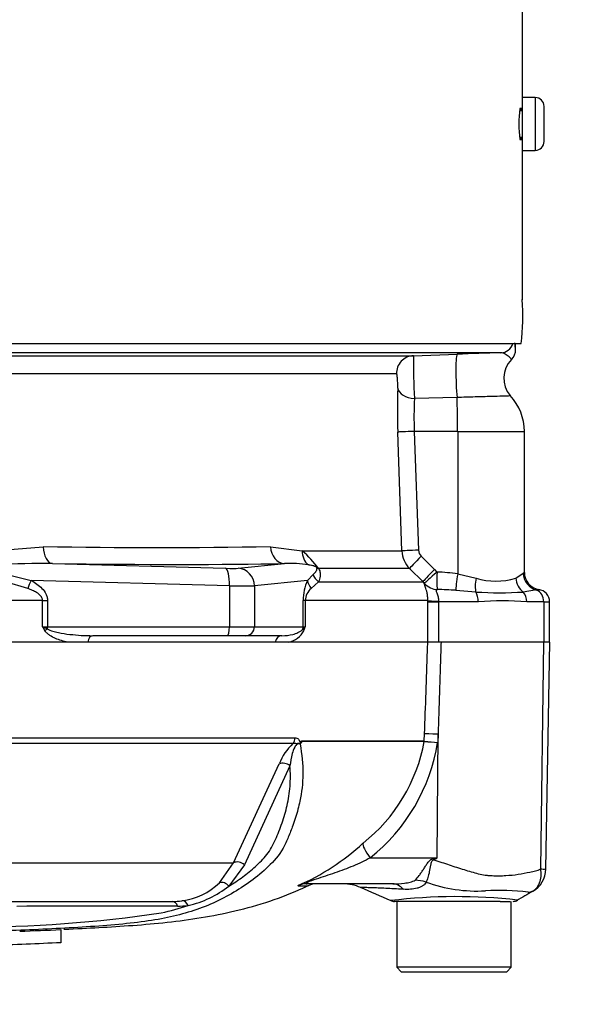
# Paper-space layout 'Sheet1' of a CAD drawing. Units: millimetres. Extents: x 0 to 4752, y 0 to 3360.
# Drawn here: x 1191 to 1256, y 2359 to 2472 of the extents above; entities that cross this region are included whole.
import ezdxf
from ezdxf.enums import TextEntityAlignment as Align

# ---------------------------------------------------------------- set-up
doc = ezdxf.new("R2010")
doc.units = ezdxf.units.MM
doc.header["$LTSCALE"] = 8
for name, color, linetype in [('Default', 7, 'Continuous'), ('hidden', 7, 'Continuous'), ('tangent', 7, 'Continuous'), ('TSH-1', 7, 'Continuous'), ('visible', 7, 'Continuous')]:
    doc.layers.add(name, color=color, linetype=linetype)
doc.styles.add('SEACAD_Arial', font='arial.ttf')
doc.dimstyles.new('ISO-InstDr', dxfattribs={"dimtxt": 25.6, "dimasz": 35.84, "dimexe": 12.8, "dimexo": 12.8, "dimgap": 6.4, "dimtad": 1, "dimdec": 0, "dimzin": 0, "dimdsep": 46, "dimtxsty": 'SEACAD_Arial', "dimblk1": '_SE_FILLED', "dimblk2": '_SE_FILLED', "dimsah": 1, "dimcen": 12.8, "dimadec": 0, "dimazin": 0, "dimtfac": 0.5, "dimtofl": 0, "dimtmove": 0, "dimatfit": 3, "dimfxl": 1, "dimtzin": 0, "dimarcsym": 0})

# ---------------------------------------------------------------- blocks, each defined once
blk = doc.blocks.new('SE3')
at = {"layer": 'hidden', "color": 7, "linetype": 'Continuous'}
blk.add_open_spline([(1191.4, 2367.77), (1192.97, 2367.83), (1194.53, 2367.89), (1196.09, 2367.97)], degree=3, dxfattribs=at)
at = {"layer": 'tangent', "color": 7, "linetype": 'Continuous'}
for p, q in [((1250.07, 2462.67), (1250.07, 2456.67)), ((1234.28, 2431.22), (1151.9, 2431.22)), ((1241.16, 2428.53), (1236.32, 2428.42)), ((1234.89, 2411.08), (1234.42, 2424.6)), ((1241.24, 2424.67), (1236.3, 2424.67)), ((1236.3, 2424.67), (1236.78, 2411.15)), ((1241.24, 2424.67), (1241.24, 2408.46)), ((1241.24, 2424.67), (1248.82, 2424.67)), ((1188.21, 2411.08), (1194.08, 2411.55)), ((1219.93, 2411.55), (1223.55, 2411.08)), ((1223.55, 2411.08), (1234.89, 2411.08)), ((1237.07, 2410.47), (1238.6, 2408.97)), ((1195.12, 2409.63), (1214.83, 2409.09)), ((1216.24, 2409.09), (1221.52, 2409.63)), ((1235.77, 2409.06), (1225.41, 2409.06)), ((1237.3, 2407.55), (1235.77, 2409.06)), ((1238.6, 2408.97), (1238.88, 2408.66)), ((1189.98, 2408.37), (1192.72, 2407.71)), ((1215.27, 2407.09), (1192.72, 2407.71)), ((1224.14, 2407.71), (1218.1, 2407.09)), ((1224.14, 2407.71), (1224.78, 2408.37)), ((1241.24, 2408.46), (1243.33, 2407.96)), ((1247.84, 2407.96), (1248.69, 2408.54)), ((1192.32, 2406.8), (1189.79, 2407.55)), ((1215.27, 2407.09), (1215.27, 2402.42)), ((1218.1, 2407.09), (1218.1, 2402.42)), ((1225.4, 2407.55), (1224.55, 2406.8)), ((1225.4, 2407.55), (1237.3, 2407.55)), ((1237.47, 2407.37), (1237.3, 2407.55)), ((1243.29, 2406.38), (1241.02, 2406.58)), ((1250.22, 2406.62), (1248.7, 2406.38)), ((1194.01, 2405.43), (1155.67, 2405.43)), ((1194.01, 2402.42), (1194.01, 2405.43)), ((1194.01, 2405.43), (1194.56, 2405.43)), ((1194.56, 2405.43), (1194.56, 2402.42)), ((1223.65, 2402.42), (1223.65, 2405.43)), ((1223.89, 2405.43), (1223.65, 2405.43)), ((1237.83, 2405.43), (1223.89, 2405.43)), ((1223.89, 2405.43), (1223.89, 2402.42)), ((1237.83, 2405.27), (1237.83, 2405.43)), ((1237.83, 2400.67), (1237.83, 2405.27)), ((1237.83, 2405.27), (1239.06, 2405.27)), ((1239.06, 2405.34), (1239.06, 2405.27)), ((1243.59, 2405.27), (1239.06, 2405.27)), ((1239.06, 2405.27), (1239.06, 2400.67)), ((1251.02, 2405.27), (1249.1, 2405.27)), ((1251.02, 2405.27), (1251.7, 2405.27)), ((1251.02, 2405.27), (1251.02, 2400.67)), ((1194.01, 2402.42), (1194.56, 2402.42)), ((1194.56, 2402.42), (1215.27, 2402.42)), ((1215.27, 2402.42), (1218.1, 2402.42)), ((1218.1, 2402.42), (1223.65, 2402.42)), ((1223.65, 2402.42), (1223.89, 2402.42)), ((1250.68, 2374.87), (1251.04, 2400.67)), ((1156.44, 2389.8), (1222.73, 2389.8)), ((1237.44, 2389.43), (1237.47, 2390.23)), ((1238.9, 2376.12), (1239, 2390.19)), ((1239, 2390.19), (1238.96, 2389.27)), ((1222.49, 2389.13), (1156.4, 2389.13)), ((1223.46, 2389.43), (1237.44, 2389.43)), ((1237.43, 2389.39), (1223.48, 2389.39)), ((1237.43, 2389.39), (1237.43, 2389.39)), ((1237.44, 2389.43), (1237.44, 2389.43)), ((1215.74, 2375.57), (1220.94, 2386.83)), ((1222.15, 2386.61), (1216.98, 2375.33)), ((1161.49, 2375.57), (1215.74, 2375.57)), ((1214.13, 2373.29), (1215.74, 2375.57)), ((1216.98, 2375.33), (1215.2, 2372.9)), ((1231.29, 2376.12), (1238.9, 2376.12)), ((1238.48, 2376.04), (1238.9, 2376.12)), ((1223.09, 2372.95), (1224.22, 2372.95))]:
    blk.add_line(p, q, dxfattribs=at)
for centre, radius, start, end in [((1239.3, 2433.48), 8.53, 3.0456, 8.5074), ((1302.79, 2432.48), 66.59, 179.3105, 183.4992), ((1304.95, 2427.15), 70.58, 178.0138, 182.0677), ((1270.4, 2426.34), 34.14, 176.5036, 182.7918), ((1207.01, 3243.53), 832.07, 269.10996, 270.89004), ((1214.16, 2400.54), 14.12, 37.1327, 48.2891), ((1237.89, 2411.18), 3, 181.9988, 224.9962), ((1237.77, 2411.18), 0.995, 182.0783, 225.407), ((1193.8, 2333.86), 75.77, 89.0068, 93.7392), ((1222.12, 2395.65), 13.99, 81.2588, 92.4299), ((1228.99, 2405.47), 5.34, 155.2148, 180.3793), ((1238.43, 2389.73), 18.93, 81.4588, 88.6203), ((1245.58, 2415.35), 7.72, 253.0011, 286.9989), ((1249.22, 2407.99), 0.757, 121.5537, 133.4728), ((1225.78, 2405.36), 1.89, 130.5912, 177.8239), ((1238.58, 2372.04), 34.63, 85.9652, 89.4427), ((1250.76, 2403.65), 3.01, 94.708, 100.4059), ((1246, 2453.08), 46.77, 266.6872, 273.3128), ((1246.34, 2368.81), 36.57, 85.678, 94.322), ((1223.11, 2419.55), 33.77, 210.478, 211.3368), ((1201.87, 2421.33), 20.48, 247.4183, 249.0569), ((1224.68, 2401.2), 1.45, 122.707, 136.2178), ((1191.83, 2414.34), 34.21, 338.838, 339.6159), ((1221.42, 2403.21), 2.61, 283.4135, 332.0778), ((1226.78, 2384.58), 6.26, 133.3246, 158.9563), ((1218.68, 2392.79), 19.06, 308.2071, 349.7282), ((1218.05, 2392.66), 21.18, 308.6923, 350.7993), ((1236.93, 2389.45), 0.505, 353.3921, 357.7899), ((1236.93, 2389.45), 0.505, 353.5686, 357.9707), ((1242.77, 2446.71), 57.57, 264.6871, 266.2127), ((1241.29, 2418.72), 29.55, 262.5157, 265.4895), ((1213.22, 2396.14), 25.16, 292.9657, 313.2563), ((1156.87, 2507.46), 154.86, 301.8323, 301.9883), ((1251.03, 2377.32), 2.47, 261.8591, 275.5399), ((1209.01, 2378.5), 7.3, 276.685, 314.5213), ((1208.01, 2382.13), 11.7, 282.5825, 307.9426), ((1243.43, 2389.24), 16.89, 249.9531, 273.2474), ((1246.02, 2348.81), 23.62, 82.122, 93.9537), ((1201.8, 635.02), 1735.62, 89.75016, 90.35412), ((1201.7, 2397.15), 27.89, 282.0302, 288.5195), ((1209.36, 2380.03), 9.4, 270.0583, 277.3257), ((1241.08, 2310.49), 61.22, 83.4591, 96.9903), ((1186.21, 2509.97), 141.7, 269.6757, 278.6468)]:
    blk.add_arc(centre, radius, start, end, dxfattribs=at)
for centre, major_axis, ratio, start_param, end_param in [((1246.09, 2435.12), (0, -1.5), 0.997805, 0.034907, 1.267129), ((1241.29, 2430.46), (0.1, -3), 0.081091, 3.144739, 5.408052), ((1236.27, 2431.29), (0, -2), 0.995104, 3.176499, 4.747296), ((1236.4, 2429.67), (-2, 0.08), 0.625298, 0.116011, 1.55345), ((1240.92, 2424.67), (0, 6), 0.052336, 4.712389, 5.410355), ((1236.4, 2424.67), (-2, -0.07), 0.001851, -1.518469, -0.108975), ((1195.19, 2411.62), (-0.02, -2), 0.553284, 4.754181, 6.238744), ((1221.6, 2411.62), (0.04, -2), 0.832928, 4.731698, 6.216261), ((1225.29, 2411.15), (-0.55, -1.92), 0.860787, 4.987838, 5.956581), ((1236.88, 2411.15), (-2, -0.07), 0.00185, -1.518469, -0.108162), ((1237.18, 2410.47), (-1.41, -1.42), 0.037244, 4.749191, 6.20703), ((1142.87, 2414.48), (94.43, -3.5), 0.037007, -0.983084, -0.584964), ((1214.31, 2409.18), (2, -0.07), 0.037007, -1.307624, -0.260426), ((1214.75, 2407.09), (0.05, 2), 0.25873, 4.719408, 6.244864), ((1216.17, 2407.09), (-0.2, 1.99), 0.965594, 4.614938, 6.140394), ((1226.66, 2410.47), (-1.71, -1.04), 0.641252, 0.280556, 0.446503), ((1238.7, 2408.97), (-1.41, -1.42), 0.037237, 4.749199, 6.208811), ((1193.24, 2407.71), (-0.98, -1.74), 0.227142, 4.840138, 5.384969), ((1226.08, 2407.71), (-1.81, 0.86), 0.847706, 0.509692, 1.054523), ((1226.62, 2408.97), (-1.82, 0.84), 0.932085, 0.779632, 1.306108), ((1238.99, 2408.66), (-1.52, -1.3), 0.034043, 4.752173, 6.203231), ((1238.99, 2408.66), (-0.06, -2), 0.052311, 4.713993, 6.200955), ((1241.34, 2408.46), (-0.31, -1.98), 0.051708, 4.720481, 5.965003), ((1243.95, 2407.96), (-0.39, -1.96), 0.307684, 4.774193, 5.7101), ((1249.6, 2407.96), (0.74, -1.86), 0.862033, 4.381536, 5.317442), ((1250.66, 2408.54), (1.2, -1.6), 0.976061, 4.082961, 5.40116), ((1214.24, 2407.18), (4, -0.07), 0.018523, -1.308654, -0.261456), ((1238.99, 2408.66), (-1.83, 0.81), 0.996082, 1.125787, 1.953911), ((1249.9, 2405.27), (0, 1.4), 0.8, 4.712389, 5.99954), ((1239.82, 2405.43), (-2, 0.01), 0.05291, 0.134586, 1.183415), ((1242.83, 2405.27), (0, 1.4), 0.537944, 4.712389, 5.62457), ((1248.07, 2405.27), (0, 1.4), 0.732155, 4.712389, 5.62457), ((1194.8, 2401.99), (-0.848, -0.531), 0.319671, 4.811495, 5.184571), ((1194.3, 2402.42), (0, -1), 0.258819, 1.351911, 1.570796), ((1215.01, 2402.42), (0, -1), 0.258819, 0, 1.570796), ((1217.14, 2402.42), (0, -1), 0.965926, 0, 1.570796), ((1222.69, 2402.42), (0, -1), 0.965926, 1.351911, 1.570796), ((1224.57, 2401.99), (-0.929, 0.37), 0.502727, 0.29659, 0.669666), ((1199.71, 2400.42), (0, 1), 0.587242, 0, 1.318116), ((1221.24, 2400.42), (0, 1), 0.809412, 0, 1.318116), ((1221.9, 2389.84), (0, -1), 0.836507, 0.785398, 1.535042), ((1239.94, 2390.15), (-2.5, 0.09), 0.004338, -1.18238, -0.137312), ((1221.54, 2386.12), (-0.923, 0.384), 0.742775, 4.318025, 5.674213), ((1232.24, 2376.08), (-1.72, 1.81), 0.272762, 0.134802, 1.294154), ((1216.37, 2374.86), (-0.893, 0.45), 0.736826, 4.37331, 5.792729), ((1240.37, 2375.81), (-2.33, 4.42), 0.320893, 1.352757, 1.383837), ((1214.6, 2372.43), (-0.691, 0.723), 0.764894, 4.629223, 5.939091), ((1224.1, 2370.67), (0, -2.5), 0.986092, 3.141593, 3.564242), ((1233.85, 2368.17), (0, -5), 0.499545, 2.635149, 3.141593), ((1237.35, 2369.3), (-3.92, 3.1), 0.759677, 5.190842, 5.467118), ((1208.76, 2370.17), (0, 1), 0.684929, 5.185342, 6.283185), ((1209.95, 2370.25), (-0.127, 0.992), 0.714827, 5.098751, 6.230585)]:
    blk.add_ellipse(centre, major_axis=major_axis, ratio=ratio, start_param=start_param, end_param=end_param, dxfattribs=at)
for points, knots in [([(1247.37, 2432.87), (1247.37, 2432.87), (1247.36, 2432.88), (1247.31, 2432.93), (1247.28, 2432.97), (1247.19, 2433.05), (1247.14, 2433.1), (1246.96, 2433.26), (1246.81, 2433.38), (1246.49, 2433.56), (1246.32, 2433.63), (1246.14, 2433.62)], [0.1134333, 0.1134333, 0.1134333, 0.1134333, 0.25, 0.25, 0.375, 0.375, 0.5, 0.5, 0.75, 0.75, 1, 1, 1, 1]), ([(1234.41, 2429.6), (1234.42, 2429.74), (1234.42, 2429.92), (1234.41, 2430.29), (1234.4, 2430.48), (1234.37, 2430.82), (1234.36, 2430.96), (1234.32, 2431.16), (1234.3, 2431.22), (1234.28, 2431.22)], [0, 0, 0, 0, 0.25, 0.25, 0.5, 0.5, 0.75, 0.75, 1, 1, 1, 1]), ([(1247.26, 2428.71), (1247.26, 2428.71), (1247.25, 2428.71), (1247.23, 2428.71), (1247.18, 2428.71), (1247.03, 2428.7), (1246.92, 2428.7), (1246.66, 2428.69), (1246.51, 2428.69), (1245.97, 2428.67), (1245.52, 2428.66), (1244.45, 2428.63), (1243.86, 2428.61), (1242.88, 2428.58), (1242.54, 2428.57), (1241.86, 2428.55), (1241.52, 2428.54), (1241.16, 2428.53)], [0.4145424, 0.4145424, 0.4145424, 0.4145424, 0.4375, 0.4375, 0.5, 0.5, 0.5625, 0.5625, 0.625, 0.625, 0.75, 0.75, 0.875, 0.875, 0.9375, 0.9375, 1, 1, 1, 1]), ([(1225.21, 2409.17), (1225.21, 2409.17), (1225.21, 2409.17), (1225.21, 2409.17), (1225.21, 2409.18), (1225.2, 2409.18), (1225.2, 2409.18), (1225.2, 2409.18), (1225.2, 2409.19), (1225.2, 2409.19), (1225.19, 2409.19), (1225.19, 2409.2), (1225.19, 2409.2), (1225.19, 2409.2), (1225.18, 2409.2), (1225.18, 2409.21), (1225.18, 2409.21), (1225.18, 2409.21), (1225.17, 2409.21), (1225.17, 2409.22), (1225.16, 2409.22), (1225.16, 2409.23), (1225.15, 2409.23), (1225.14, 2409.24), (1225.13, 2409.25), (1225.1, 2409.26), (1225.08, 2409.27), (1225.06, 2409.28), (1225.04, 2409.29), (1225.02, 2409.3), (1225, 2409.3), (1224.97, 2409.31), (1224.94, 2409.32), (1224.91, 2409.33), (1224.87, 2409.35), (1224.83, 2409.36), (1224.79, 2409.37), (1224.73, 2409.38), (1224.66, 2409.4), (1224.6, 2409.41), (1224.51, 2409.43), (1224.42, 2409.45), (1224.32, 2409.46), (1224.3, 2409.47), (1224.27, 2409.47), (1224.24, 2409.48)], [0, 0, 0, 0, 0.004894, 0.004894, 0.004894, 0.01065, 0.01065, 0.01065, 0.015289, 0.015289, 0.015289, 0.019991, 0.019991, 0.019991, 0.024768, 0.024768, 0.024768, 0.030126, 0.030126, 0.030126, 0.040065, 0.040065, 0.040065, 0.063918, 0.063918, 0.063918, 0.119084, 0.119084, 0.119084, 0.176518, 0.176518, 0.176518, 0.263048, 0.263048, 0.263048, 0.394825, 0.394825, 0.394825, 0.597151, 0.597151, 0.597151, 0.909433, 0.909433, 0.909433, 1, 1, 1, 1]), ([(1224.78, 2408.37), (1224.9, 2408.47), (1225, 2408.58), (1225.13, 2408.76), (1225.17, 2408.82), (1225.21, 2408.93), (1225.22, 2408.97), (1225.23, 2409.03), (1225.23, 2409.06), (1225.23, 2409.11), (1225.22, 2409.13), (1225.21, 2409.17)], [0, 0, 0, 0, 0.5, 0.5, 0.75, 0.75, 0.875, 0.875, 0.9375, 0.9375, 1, 1, 1, 1]), ([(1225.41, 2409.06), (1225.47, 2408.96), (1225.51, 2408.88), (1225.56, 2408.71), (1225.58, 2408.64), (1225.6, 2408.43), (1225.6, 2408.31), (1225.55, 2407.96), (1225.48, 2407.75), (1225.4, 2407.55)], [0, 0, 0, 0, 0.125, 0.125, 0.25, 0.25, 0.5, 0.5, 1, 1, 1, 1]), ([(1192.72, 2407.71), (1192.94, 2407.58), (1193.16, 2407.45), (1193.56, 2407.15), (1193.76, 2406.98), (1194.1, 2406.62), (1194.26, 2406.41), (1194.43, 2406.06), (1194.48, 2405.94), (1194.54, 2405.69), (1194.56, 2405.56), (1194.56, 2405.43)], [0, 0, 0, 0, 0.25, 0.25, 0.5, 0.5, 0.75, 0.75, 0.875, 0.875, 1, 1, 1, 1]), ([(1194.01, 2405.43), (1194.01, 2405.53), (1193.98, 2405.63), (1193.89, 2405.81), (1193.84, 2405.89), (1193.64, 2406.1), (1193.49, 2406.22), (1193.17, 2406.42), (1193.01, 2406.5), (1192.67, 2406.66), (1192.49, 2406.73), (1192.32, 2406.8)], [0, 0, 0, 0, 0.125, 0.125, 0.25, 0.25, 0.5, 0.5, 0.75, 0.75, 1, 1, 1, 1]), ([(1237.83, 2405.43), (1237.84, 2405.59), (1237.83, 2405.75), (1237.8, 2406.04), (1237.78, 2406.18), (1237.7, 2406.56), (1237.63, 2406.76), (1237.53, 2407.06), (1237.49, 2407.17), (1237.45, 2407.31), (1237.45, 2407.35), (1237.47, 2407.37)], [0, 0, 0, 0, 0.125, 0.125, 0.25, 0.25, 0.5, 0.5, 0.75, 0.75, 1, 1, 1, 1]), ([(1238.92, 2406.67), (1238.84, 2406.66), (1238.79, 2406.63), (1238.77, 2406.54), (1238.78, 2406.5), (1238.81, 2406.4), (1238.83, 2406.35), (1238.88, 2406.22), (1238.91, 2406.15), (1238.96, 2406.01), (1238.98, 2405.93), (1239.05, 2405.69), (1239.07, 2405.52), (1239.06, 2405.34)], [0, 0, 0, 0, 0.25, 0.25, 0.375, 0.375, 0.5, 0.5, 0.625, 0.625, 0.75, 0.75, 1, 1, 1, 1]), ([(1194.55, 2402.21), (1194.64, 2402.14), (1194.74, 2402.09), (1194.95, 2402), (1195.05, 2401.97), (1195.37, 2401.87), (1195.59, 2401.82), (1196.23, 2401.68), (1196.67, 2401.62), (1197.97, 2401.47), (1198.84, 2401.42), (1199.71, 2401.42)], [0, 0, 0, 0, 0.0625, 0.0625, 0.125, 0.125, 0.25, 0.25, 0.5, 0.5, 1, 1, 1, 1]), ([(1196.85, 2400.67), (1196.39, 2400.78), (1195.92, 2400.91), (1195.25, 2401.2), (1195.04, 2401.31), (1194.72, 2401.52), (1194.62, 2401.6), (1194.43, 2401.78), (1194.34, 2401.87), (1194.27, 2401.99)], [0, 0, 0, 0, 0.5, 0.5, 0.75, 0.75, 0.875, 0.875, 1, 1, 1, 1]), ([(1237.47, 2390.23), (1237.58, 2393.38), (1237.69, 2396.53), (1237.8, 2399.67), (1237.81, 2400.01), (1237.83, 2400.34), (1237.84, 2400.67)], [0, 0, 0, 0, 0.904208, 0.904208, 0.904208, 1, 1, 1, 1]), ([(1239.34, 2400.67), (1239.33, 2400.34), (1239.32, 2400.01), (1239.31, 2399.67), (1239.21, 2396.51), (1239.1, 2393.35), (1239, 2390.19)], [0, 0, 0, 0, 0.095375, 0.095375, 0.095375, 1, 1, 1, 1]), ([(1222.73, 2389.8), (1222.8, 2389.8), (1222.87, 2389.79), (1223, 2389.73), (1223.06, 2389.68), (1223.15, 2389.59), (1223.17, 2389.55), (1223.21, 2389.5), (1223.22, 2389.48), (1223.25, 2389.43), (1223.26, 2389.41), (1223.28, 2389.37), (1223.3, 2389.36), (1223.33, 2389.34), (1223.35, 2389.35), (1223.4, 2389.37), (1223.43, 2389.4), (1223.46, 2389.43)], [0, 0, 0, 0, 0.25, 0.25, 0.5, 0.5, 0.625, 0.625, 0.6875, 0.6875, 0.75, 0.75, 0.8125, 0.8125, 0.875, 0.875, 1, 1, 1, 1]), ([(1223.3, 2389.08), (1223.22, 2389.13), (1223.12, 2389.15), (1222.87, 2389.01), (1222.77, 2388.87), (1222.56, 2388.49), (1222.48, 2388.24), (1222.29, 2387.51), (1222.22, 2387.05), (1222.15, 2386.61)], [0, 0, 0, 0, 0.125, 0.125, 0.25, 0.25, 0.5, 0.5, 1, 1, 1, 1]), ([(1223.38, 2389.17), (1223.32, 2389.16), (1223.26, 2389.17), (1223.16, 2389.16), (1223.12, 2389.16), (1223.04, 2389.13), (1222.99, 2389.12), (1222.91, 2389.11), (1222.87, 2389.12), (1222.79, 2389.14), (1222.75, 2389.15), (1222.64, 2389.16), (1222.56, 2389.15), (1222.49, 2389.13)], [0, 0, 0, 0, 0.25, 0.25, 0.375, 0.375, 0.5, 0.5, 0.625, 0.625, 0.75, 0.75, 1, 1, 1, 1]), ([(1223.3, 2389.08), (1223.52, 2387.9), (1223.62, 2386.77), (1223.61, 2384.61), (1223.49, 2383.56), (1223.21, 2382.27), (1223.14, 2381.96), (1223.06, 2381.66)], [0, 0, 0, 0, 0.0625, 0.0625, 0.125, 0.125, 0.1450656, 0.1450656, 0.1450656, 0.1450656]), ([(1215.2, 2372.9), (1215.74, 2373.23), (1216.27, 2373.59), (1217.28, 2374.34), (1217.76, 2374.73), (1218.46, 2375.36), (1218.68, 2375.57), (1219.12, 2376.03), (1219.33, 2376.26), (1219.72, 2376.76), (1219.9, 2377.03), (1220.22, 2377.61), (1220.37, 2377.91), (1220.64, 2378.52), (1220.77, 2378.83), (1221.02, 2379.46), (1221.14, 2379.78), (1221.47, 2380.75), (1221.67, 2381.41), (1221.91, 2382.45), (1221.98, 2382.8), (1222.09, 2383.53), (1222.13, 2383.9), (1222.22, 2385.02), (1222.22, 2385.8), (1222.15, 2386.61)], [0, 0, 0, 0, 0.125, 0.125, 0.25, 0.25, 0.3125, 0.3125, 0.375, 0.375, 0.4375, 0.4375, 0.5, 0.5, 0.5625, 0.5625, 0.625, 0.625, 0.75, 0.75, 0.8125, 0.8125, 0.875, 0.875, 1, 1, 1, 1]), ([(1231.29, 2376.12), (1230.66, 2375.79), (1230.01, 2375.48), (1228.66, 2374.91), (1227.97, 2374.66), (1226.56, 2374.17), (1225.84, 2373.94), (1224.77, 2373.58), (1224.4, 2373.45), (1224.01, 2373.28), (1223.93, 2373.23), (1223.95, 2373.18), (1224.01, 2373.17), (1224.1, 2373.17)], [0, 0, 0, 0, 0.25, 0.25, 0.5, 0.5, 0.75, 0.75, 0.875, 0.875, 0.9375, 0.9375, 1, 1, 1, 1]), ([(1236.38, 2373.6), (1236.54, 2373.74), (1236.7, 2373.93), (1236.94, 2374.23), (1237.01, 2374.34), (1237.17, 2374.56), (1237.25, 2374.68), (1237.41, 2374.92), (1237.48, 2375.04), (1237.64, 2375.29), (1237.72, 2375.41), (1237.9, 2375.65), (1237.99, 2375.77), (1238.16, 2375.91), (1238.22, 2375.94), (1238.35, 2376), (1238.41, 2376.02), (1238.48, 2376.04)], [0, 0, 0, 0, 0.25, 0.25, 0.375, 0.375, 0.5, 0.5, 0.625, 0.625, 0.75, 0.75, 0.875, 0.875, 0.9375, 0.9375, 1, 1, 1, 1]), ([(1238.54, 2375.9), (1238.48, 2375.89), (1238.42, 2375.87), (1238.32, 2375.79), (1238.28, 2375.73), (1238.23, 2375.61), (1238.21, 2375.55), (1238.17, 2375.42), (1238.16, 2375.35), (1238.1, 2375.03), (1238.06, 2374.78), (1237.96, 2374.31), (1237.91, 2374.09), (1237.79, 2373.69), (1237.72, 2373.52), (1237.64, 2373.37)], [0, 0, 0, 0, 0.0625, 0.0625, 0.125, 0.125, 0.1875, 0.1875, 0.25, 0.25, 0.5, 0.5, 0.75, 0.75, 1, 1, 1, 1]), ([(1238.54, 2375.9), (1239.13, 2375.71), (1239.71, 2375.52), (1240.84, 2375.14), (1241.4, 2374.96), (1242.51, 2374.62), (1243.05, 2374.45), (1243.85, 2374.26), (1244.11, 2374.21), (1244.51, 2374.15), (1244.64, 2374.13), (1244.9, 2374.12), (1245.03, 2374.11), (1245.42, 2374.09), (1245.68, 2374.09), (1246.19, 2374.09), (1246.45, 2374.1), (1247.19, 2374.14), (1247.67, 2374.19), (1248.59, 2374.33), (1249.03, 2374.42), (1249.67, 2374.55), (1249.88, 2374.59), (1250.18, 2374.67), (1250.28, 2374.7), (1250.48, 2374.78), (1250.58, 2374.82), (1250.68, 2374.87)], [0, 0, 0, 0, 0.125, 0.125, 0.25, 0.25, 0.375, 0.375, 0.4375, 0.4375, 0.46875, 0.46875, 0.5, 0.5, 0.5625, 0.5625, 0.625, 0.625, 0.75, 0.75, 0.875, 0.875, 0.9375, 0.9375, 0.96875, 0.96875, 1, 1, 1, 1]), ([(1249.76, 2372.32), (1249.78, 2372.33), (1249.82, 2372.35), (1249.88, 2372.39), (1249.94, 2372.44), (1250, 2372.49), (1250.06, 2372.54), (1250.12, 2372.6), (1250.18, 2372.66), (1250.24, 2372.73), (1250.29, 2372.81), (1250.35, 2372.88), (1250.4, 2372.97), (1250.45, 2373.06), (1250.5, 2373.15), (1250.54, 2373.25), (1250.58, 2373.36), (1250.62, 2373.47), (1250.65, 2373.58), (1250.68, 2373.71), (1250.7, 2373.84), (1250.72, 2373.97), (1250.73, 2374.11), (1250.73, 2374.25), (1250.73, 2374.4), (1250.72, 2374.55), (1250.7, 2374.71), (1250.69, 2374.81), (1250.68, 2374.87)], [0, 0, 0, 0, 0.027104, 0.055109, 0.084016, 0.113827, 0.144541, 0.17616, 0.208685, 0.242116, 0.276454, 0.3117, 0.347855, 0.384921, 0.422897, 0.461786, 0.501587, 0.542303, 0.583935, 0.626482, 0.669947, 0.714332, 0.759636, 0.805861, 0.853009, 0.90108, 0.950077, 1, 1, 1, 1]), ([(1233.85, 2373.17), (1234.3, 2373.17), (1234.75, 2373.19), (1235.41, 2373.27), (1235.63, 2373.31), (1235.94, 2373.39), (1236.04, 2373.42), (1236.23, 2373.49), (1236.32, 2373.54), (1236.38, 2373.6)], [0, 0, 0, 0, 0.5, 0.5, 0.75, 0.75, 0.875, 0.875, 1, 1, 1, 1]), ([(1237.64, 2373.37), (1237.6, 2373.29), (1237.55, 2373.21), (1237.41, 2373.06), (1237.33, 2373), (1237.16, 2372.88), (1237.06, 2372.83), (1236.85, 2372.74), (1236.73, 2372.7), (1236.38, 2372.6), (1236.13, 2372.56), (1235.6, 2372.53), (1235.33, 2372.53), (1235.06, 2372.55)], [0, 0, 0, 0, 0.125, 0.125, 0.25, 0.25, 0.375, 0.375, 0.5, 0.5, 0.75, 0.75, 1, 1, 1, 1]), ([(1235.06, 2372.55), (1234.69, 2372.57), (1234.34, 2372.59), (1233.66, 2372.62), (1233.35, 2372.64), (1232.75, 2372.66), (1232.47, 2372.68), (1231.94, 2372.7), (1231.7, 2372.71), (1231.27, 2372.72), (1231.08, 2372.73), (1230.75, 2372.74), (1230.61, 2372.75), (1230.28, 2372.76), (1230.16, 2372.76), (1230.17, 2372.76), (1230.17, 2372.76), (1230.17, 2372.76)], [0, 0, 0, 0, 0.0625, 0.0625, 0.125, 0.125, 0.1875, 0.1875, 0.25, 0.25, 0.3125, 0.3125, 0.375, 0.375, 0.5, 0.5, 0.5084984, 0.5084984, 0.5084984, 0.5084984]), ([(1249.76, 2372.32), (1249.67, 2372.27), (1249.58, 2372.23), (1249.45, 2372.2), (1249.4, 2372.19), (1249.34, 2372.19), (1249.32, 2372.19), (1249.29, 2372.2), (1249.27, 2372.2), (1249.25, 2372.21)], [0, 0, 0, 0, 0.5, 0.5, 0.75, 0.75, 0.875, 0.875, 1, 1, 1, 1])]:
    blk.add_open_spline(points, degree=3, knots=knots, dxfattribs=at)
at = {"layer": 'visible', "color": 7, "linetype": 'Continuous'}
for p, q in [((1248.57, 2479.67), (1248.57, 2462.67)), ((1248.57, 2462.67), (1248.57, 2456.67)), ((1250.07, 2462.67), (1248.57, 2462.67)), ((1251.07, 2457.67), (1251.07, 2461.67)), ((1248.57, 2461.17), (1248.26, 2461.17)), ((1248.51, 2461.42), (1248.32, 2461.42)), ((1248.26, 2458.17), (1248.57, 2458.17)), ((1248.32, 2457.92), (1248.51, 2457.92)), ((1248.57, 2456.67), (1248.57, 2439.67)), ((1248.57, 2456.67), (1250.07, 2456.67)), ((1147.52, 2434.67), (1248.45, 2434.67)), ((1247.82, 2434.02), (1247.82, 2434.67)), ((1246.14, 2433.62), (1149.68, 2433.62)), ((1236.2, 2433.28), (1241.18, 2433.46)), ((1152.09, 2433.28), (1236.2, 2433.28)), ((1248.82, 2408.63), (1248.82, 2424.67)), ((1251.7, 2400.67), (1251.7, 2405.27)), ((1215.01, 2401.42), (1199.71, 2401.42)), ((1217.14, 2401.42), (1215.01, 2401.42)), ((1221.24, 2401.42), (1217.14, 2401.42)), ((1237.84, 2400.67), (1155.95, 2400.67)), ((1199.14, 2400.67), (1196.85, 2400.67)), ((1222.03, 2400.67), (1220.45, 2400.67)), ((1239.34, 2400.67), (1237.84, 2400.67)), ((1239.34, 2400.67), (1239.06, 2400.67)), ((1251.04, 2400.67), (1239.34, 2400.67)), ((1251.72, 2400.67), (1251.04, 2400.67)), ((1251.26, 2374.85), (1251.72, 2400.67)), ((1233.85, 2373.17), (1224.1, 2373.17)), ((1149.99, 2371.17), (1208.76, 2371.17)), ((1244.24, 2371.17), (1234.03, 2371.17)), ((1234.32, 2371.17), (1234.32, 2363.67)), ((1246.07, 2371.17), (1244.24, 2371.17)), ((1246.07, 2371.17), (1247.19, 2371.17)), ((1247.32, 2363.67), (1247.32, 2371.17)), ((1196.09, 2367.97), (1196.09, 2366.47)), ((1247.32, 2363.67), (1234.32, 2363.67)), ((1234.32, 2363.67), (1234.82, 2363.17)), ((1234.82, 2363.17), (1246.82, 2363.17)), ((1246.82, 2363.17), (1247.32, 2363.67))]:
    blk.add_line(p, q, dxfattribs=at)
for centre, radius, start, end in [((1250.07, 2461.67), 1, 0, 90), ((1259.49, 2459.67), 11.3, 171.0934, 188.9066), ((1217.99, 2459.67), 30.56, 2.8371, 3.2825), ((1217.99, 2459.67), 30.56, 356.7175, 357.1434), ((1250.07, 2457.67), 1, 270, 0), ((1223.39, 2437.77), 25.25, 352.9617, 4.3284), ((1349.03, -692.3), 3127.62, 91.88517, 91.97616), ((1246.35, 2433.94), 1.47, 313.4794, 3.6087), ((1249.48, 2430.73), 3, 134.7801, 221.2372), ((1242.82, 2424.67), 6, 0, 42.8354), ((1250.82, 2408.63), 2, 179.9998, 261.1781), ((1250.3, 2405.27), 1.4, 0, 83.7969), ((1224.12, 2388.39), 1.07, 133.7431, 140.1125), ((1222.67, 2388.96), 0.92, 28.1994, 30.9673), ((1248.3, 2374.9), 2.97, 299.6391, 359.1971), ((1225.25, 2370.67), 2.5, 90, 114.216), ((1228.18, 2368.17), 5, 66.1248, 89.9987), ((871.47, 1542.64), 904.3, 66.38954, 66.62958), ((2099.4, 920.01), 1682.58, 120.32655, 120.4008), ((1249.07, 2373.62), 1.48, 298.2196, 312.0921), ((1208.77, 2379.75), 8.58, 269.953, 277.3206), ((1234.03, 2372.17), 1, 245.5679, 270.0009), ((1247.55, 2372.17), 1, 269.9959, 299.9273)]:
    blk.add_arc(centre, radius, start, end, dxfattribs=at)
for points, knots in [([(1221.24, 2401.42), (1221.66, 2401.42), (1222.07, 2401.47), (1222.67, 2401.62), (1222.87, 2401.68), (1223.16, 2401.82), (1223.26, 2401.87), (1223.4, 2401.97), (1223.45, 2402), (1223.54, 2402.09), (1223.59, 2402.14), (1223.63, 2402.21)], [0, 0, 0, 0, 0.5, 0.5, 0.75, 0.75, 0.875, 0.875, 0.9375, 0.9375, 1, 1, 1, 1]), ([(1223.48, 2389.39), (1223.48, 2389.38), (1223.48, 2389.37), (1223.48, 2389.35), (1223.48, 2389.33), (1223.47, 2389.3), (1223.46, 2389.28), (1223.43, 2389.22), (1223.4, 2389.19), (1223.38, 2389.17)], [0, 0, 0, 0, 0.125, 0.125, 0.25, 0.25, 0.5, 0.5, 1, 1, 1, 1]), ([(1223.06, 2381.66), (1222.89, 2381.01), (1222.7, 2380.4), (1222.32, 2379.35), (1222.14, 2378.92), (1221.79, 2378.06), (1221.6, 2377.64), (1220.91, 2376.41), (1220.31, 2375.73), (1219.06, 2374.53), (1218.39, 2373.98), (1216.28, 2372.44), (1214.75, 2371.55), (1212.29, 2370.5), (1211.44, 2370.19), (1209.69, 2369.67), (1208.82, 2369.45), (1206, 2368.88), (1203.79, 2368.63), (1200.1, 2368.34), (1198.83, 2368.25), (1196.23, 2368.1), (1194.88, 2368.03), (1192.19, 2367.91), (1190.84, 2367.85), (1188.14, 2367.75), (1186.79, 2367.7), (1185.44, 2367.66)], [0.1450656, 0.1450656, 0.1450656, 0.1450656, 0.1875, 0.1875, 0.21875, 0.21875, 0.25, 0.25, 0.3125, 0.3125, 0.375, 0.375, 0.5, 0.5, 0.5625, 0.5625, 0.625, 0.625, 0.75, 0.75, 0.8125, 0.8125, 0.875, 0.875, 0.9375, 0.9375, 1, 1, 1, 1]), ([(1196.44, 2368), (1197.9, 2368.07), (1201.56, 2368.25), (1208.26, 2368.69), (1215.97, 2369.89), (1221.49, 2371.65), (1223.99, 2372.87), (1224.2, 2372.97)], [0, 0, 0, 0, 0.140408, 0.414606, 0.689791, 0.977409, 1, 1, 1, 1])]:
    blk.add_open_spline(points, degree=3, knots=knots, dxfattribs=at)
blk.add_open_spline([(1196.09, 2366.47), (1193.45, 2366.34), (1190.8, 2366.24), (1188.15, 2366.15)], degree=3, dxfattribs=at)
blk = doc.blocks.new('DMBLK6679')
at = {"layer": 'Default', "linetype": 'Continuous'}
for points in [[(1314.12, 2391.51), (1302.17, 2391.51), (1308.15, 2355.67)], [(1314.12, 2282.33), (1308.15, 2318.17), (1302.17, 2282.33)]]:
    blk.add_hatch(color=7, dxfattribs=at).paths.add_polyline_path(points)
at = {"layer": 'Default', "color": 7, "linetype": 'Continuous'}
for p, q in [((1308.15, 2427.35), (1308.15, 2355.67)), ((1257.99, 2355.67), (1320.95, 2355.67)), ((1253.62, 2318.17), (1320.95, 2318.17)), ((1308.15, 2318.17), (1308.15, 2090.59))]:
    blk.add_line(p, q, dxfattribs=at)
at = {"layer": 'Default', "color": 7, "linetype": 'Continuous', "style": 'SEACAD_Arial'}
for s, p in [('*', (1276.15, 2249.37)), (')', (1276.15, 2219.76)), ('1.48"', (1276.15, 2124.04)), ('38', (1245.43, 2124.04)), ('(', (1276.15, 2099.55))]:
    blk.add_text(s, height=25.6, rotation=90, dxfattribs=at).set_placement(p, align=Align.TOP_LEFT)
blk = doc.blocks.new('_SE_FILLED')
at = {"color": 0}
blk.add_line((0, 0), (-1, 0), dxfattribs=at)
blk.add_solid([(0, 0), (-1, -0.1665), (-1, 0.1665), (0, 0)], dxfattribs=at)

psp = doc.layouts.new('Sheet1')

# ---------------------------------------------------------------- block references
at = {"layer": 'TSH-1'}
psp.add_blockref('SE3', (0, 0), dxfattribs=at)

# ---------------------------------------------------------------- dimensions: what is measured, and where the dimension line sits
at = {"layer": 'Default', "color": 7, "linetype": 'Continuous'}
dim = psp.add_linear_dim(base=(1308.1452543, 2318.17414824), p1=(1245.18993442, 2355.67414824), p2=(1240.81947753, 2318.17414824), angle=90, text='\\A1;<> *', dimstyle='ISO-InstDr', override={"dimpost": '\\X'}, dxfattribs=at)
dim.commit()
dim.dimension.update_dxf_attribs({"geometry": 'DMBLK6679', "text_midpoint": (1308.1452543, 2272.24104915), "dimtype": 160})

doc.saveas('drawing.dxf')
